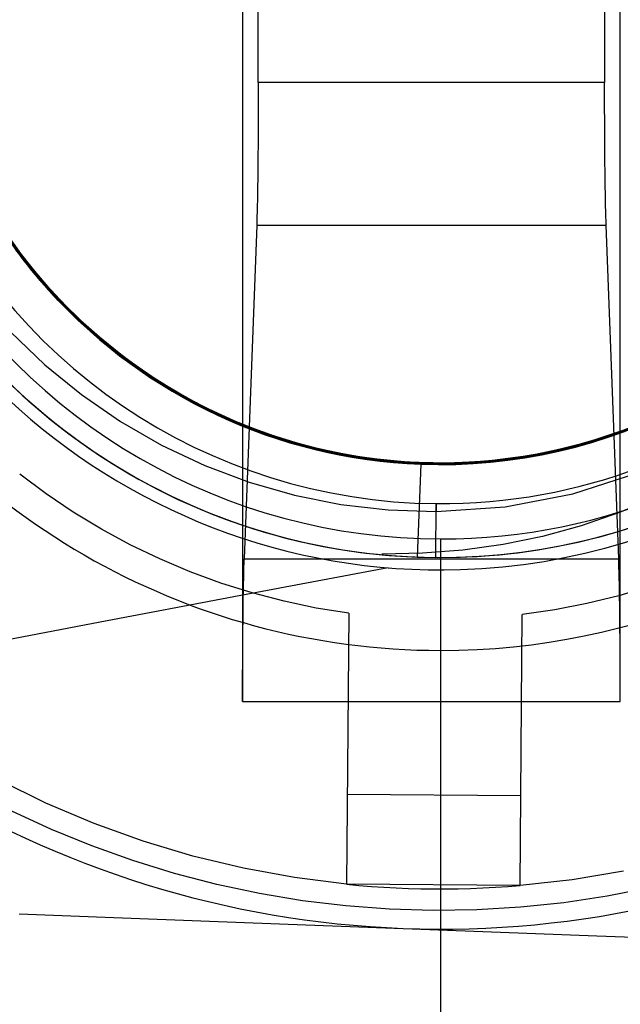
# Model space of a CAD drawing. Units: millimetres. Extents: x -24 to 31, y -51 to 57.
# Drawn here: x -1 to 4, y -31 to -23 of the extents above; entities that cross this region are included whole.
import ezdxf

# ---------------------------------------------------------------- set-up
doc = ezdxf.new("R2010")
doc.units = ezdxf.units.MM
doc.layers.add('MAIN-1', color=7, linetype='Continuous')
doc.layers.add('MAIN-2', color=7, linetype='Continuous')

msp = doc.modelspace()

# ---------------------------------------------------------------- linework, layer by layer
at = {"layer": 'MAIN-1'}
for p, q in [((0.6003, -23.6175), (0.6003, -17.1823)), ((3.3943, -17.1823), (3.3943, -23.6175)), ((0.4739, -17.9328), (0.4739, -28.6123)), ((3.5207, -28.6123), (3.5207, -17.9328)), ((0.6003, -23.6175), (0.6002, -23.6898)), ((3.3943, -23.6175), (0.6003, -23.6175)), ((3.3943, -23.6898), (3.3943, -23.6175)), ((0.6001, -23.763), (0.5999, -23.8367)), ((0.6002, -23.6898), (0.6001, -23.763)), ((3.3944, -23.763), (3.3943, -23.6898)), ((3.3946, -23.8367), (3.3944, -23.763)), ((0.5999, -23.8367), (0.5997, -23.9106)), ((3.3949, -23.9106), (3.3946, -23.8367)), ((0.5997, -23.9106), (0.5993, -23.9841)), ((3.3952, -23.9841), (3.3949, -23.9106)), ((0.5993, -23.9841), (0.5989, -24.0569)), ((3.3956, -24.0569), (3.3952, -23.9841)), ((0.5989, -24.0569), (0.5984, -24.1285)), ((3.3961, -24.1285), (3.3956, -24.0569)), ((0.5984, -24.1285), (0.5978, -24.1986)), ((3.3967, -24.1986), (3.3961, -24.1285)), ((0.5978, -24.1986), (0.5972, -24.2667)), ((3.3974, -24.2667), (3.3967, -24.1986)), ((0.5972, -24.2667), (0.5964, -24.3324)), ((3.3981, -24.3324), (3.3974, -24.2667)), ((0.5956, -24.3953), (0.5948, -24.4552)), ((0.5964, -24.3324), (0.5956, -24.3953)), ((3.3989, -24.3953), (3.3981, -24.3324)), ((3.3998, -24.4552), (3.3989, -24.3953)), ((0.5948, -24.4552), (0.5938, -24.5117)), ((3.4007, -24.5117), (3.3998, -24.4552)), ((0.5938, -24.5117), (0.5929, -24.5645)), ((3.4017, -24.5645), (3.4007, -24.5117)), ((0.5919, -24.6135), (0.5908, -24.6585)), ((0.5929, -24.5645), (0.5919, -24.6135)), ((3.4027, -24.6135), (3.4017, -24.5645)), ((3.4037, -24.6585), (3.4027, -24.6135)), ((0.5897, -24.6994), (0.5886, -24.736)), ((0.5908, -24.6585), (0.5897, -24.6994)), ((3.4048, -24.6994), (3.4037, -24.6585)), ((3.4059, -24.736), (3.4048, -24.6994)), ((0.5875, -24.7685), (0.4867, -27.4613)), ((0.5886, -24.736), (0.5875, -24.7685)), ((0.5875, -24.7685), (3.4071, -24.7685)), ((3.4071, -24.7685), (3.4059, -24.736)), ((3.5079, -27.4613), (3.4071, -24.7685)), ((0.4844, -27.5304), (0.4855, -27.4938)), ((0.4855, -27.4938), (0.4867, -27.4613)), ((0.4867, -27.4613), (3.5079, -27.4613)), ((3.509, -27.4938), (3.5079, -27.4613)), ((3.5101, -27.5304), (3.509, -27.4938)), ((0.4823, -27.6163), (0.4833, -27.5713)), ((0.4833, -27.5713), (0.4844, -27.5304)), ((3.5112, -27.5713), (3.5101, -27.5304)), ((3.5123, -27.6163), (3.5112, -27.5713)), ((0.4813, -27.6653), (0.4823, -27.6163)), ((3.5133, -27.6653), (3.5123, -27.6163)), ((0.4794, -27.7746), (0.4803, -27.7181)), ((0.4803, -27.7181), (0.4813, -27.6653)), ((3.5142, -27.7181), (3.5133, -27.6653)), ((3.5152, -27.7746), (3.5142, -27.7181)), ((0.4785, -27.8345), (0.4794, -27.7746)), ((3.516, -27.8345), (3.5152, -27.7746)), ((0.477, -27.9632), (0.4777, -27.8974)), ((0.4777, -27.8974), (0.4785, -27.8345)), ((3.5168, -27.8974), (3.516, -27.8345)), ((3.5176, -27.9632), (3.5168, -27.8974)), ((0.4763, -28.0312), (0.477, -27.9632)), ((3.5182, -28.0312), (3.5176, -27.9632)), ((0.4757, -28.1013), (0.4763, -28.0312)), ((3.5188, -28.1013), (3.5182, -28.0312)), ((0.4752, -28.173), (0.4757, -28.1013)), ((3.5193, -28.173), (3.5188, -28.1013)), ((0.4748, -28.2457), (0.4752, -28.173)), ((3.5197, -28.2457), (3.5193, -28.173)), ((0.4745, -28.3192), (0.4748, -28.2457)), ((3.5201, -28.3192), (3.5197, -28.2457)), ((0.4742, -28.3931), (0.4745, -28.3192)), ((3.5203, -28.3931), (3.5201, -28.3192)), ((0.474, -28.4668), (0.4742, -28.3931)), ((3.5205, -28.4668), (3.5203, -28.3931)), ((0.4739, -28.54), (0.474, -28.4668)), ((3.5206, -28.54), (3.5205, -28.4668)), ((0.4739, -28.6123), (0.4739, -28.54)), ((0.4739, -28.6123), (3.5207, -28.6123)), ((3.5207, -28.6123), (3.5206, -28.54))]:
    msp.add_line(p, q, dxfattribs=at)
at = {"layer": 'MAIN-2'}
for p, q in [((-1.312, -25.0237), (-1.5165, -24.7299)), ((-1.3162, -25.0181), (-1.5148, -24.7326)), ((-1.318, -25.0158), (-1.4967, -24.7607)), ((-1.2784, -25.0518), (-1.4932, -24.7486)), ((-1.3195, -24.9981), (-1.4901, -24.7535)), ((-1.2537, -25.0834), (-1.4679, -24.7875)), ((-1.2542, -25.098), (-1.4694, -24.8024)), ((-1.2627, -25.0719), (-1.4489, -24.8159)), ((-1.2873, -25.0559), (-1.4456, -24.8379)), ((-1.2583, -25.0775), (-1.4433, -24.8242)), ((-1.2848, -25.0436), (-1.443, -24.8248)), ((-1.3055, -25.0322), (-1.4372, -24.8501)), ((-1.3154, -25.0034), (-1.4365, -24.8343)), ((-1.3003, -25.039), (-1.4324, -24.8572)), ((-1.2926, -25.049), (-1.4288, -24.8624)), ((-1.3045, -25.0335), (-1.4285, -24.8629)), ((-1.2897, -25.0372), (-1.4253, -24.8507)), ((-1.2238, -25.1207), (-1.4153, -24.8653)), ((-1.2558, -25.0807), (-1.4121, -24.8698)), ((-1.2823, -25.0468), (-1.4104, -24.8723)), ((-1.2308, -25.1271), (-1.4149, -24.8824)), ((-1.1992, -25.1657), (-1.4143, -24.8833)), ((-1.1703, -25.2001), (-1.3991, -24.905)), ((-1.2689, -25.064), (-1.3976, -24.8906)), ((-1.226, -25.133), (-1.3919, -24.915)), ((-1.1995, -25.1503), (-1.389, -24.9028)), ((-1.1467, -25.2132), (-1.3768, -24.9199)), ((-1.2364, -25.105), (-1.376, -24.9211)), ((-1.1634, -25.1935), (-1.3639, -24.9378)), ((-1.1305, -25.2463), (-1.3637, -24.9543)), ((-1.1485, -25.2255), (-1.3631, -24.9551)), ((-1.1751, -25.1945), (-1.362, -24.9566)), ((-1.1919, -25.1744), (-1.3546, -24.9666)), ((-1.101, -25.2654), (-1.3354, -24.9767)), ((-1.1761, -25.1785), (-1.3332, -24.9796)), ((-1.1333, -25.2431), (-1.3325, -24.9965)), ((-1.1312, -25.2311), (-1.3195, -24.9981)), ((-1.12, -25.2583), (-1.318, -25.0158)), ((-1.0938, -25.2879), (-1.3162, -25.0181)), ((-1.1858, -25.1669), (-1.3154, -25.0034)), ((-1.0822, -25.3007), (-1.312, -25.0237)), ((-1.164, -25.2075), (-1.3055, -25.0322)), ((-1.1719, -25.1982), (-1.3045, -25.0335)), ((-1.1437, -25.2166), (-1.2897, -25.0372)), ((-1.1584, -25.2141), (-1.3003, -25.039)), ((-1.146, -25.2284), (-1.2926, -25.049)), ((-1.1148, -25.2642), (-1.2873, -25.0559)), ((-1.1123, -25.2526), (-1.2848, -25.0436)), ((-1.1451, -25.215), (-1.2823, -25.0468)), ((-1.0366, -25.3364), (-1.2784, -25.0518)), ((-1.1311, -25.2311), (-1.2689, -25.064)), ((-1.0571, -25.3142), (-1.2627, -25.0719)), ((-1.0543, -25.3173), (-1.2583, -25.0775)), ((-1.0862, -25.2821), (-1.2558, -25.0807)), ((-1.0132, -25.3752), (-1.2542, -25.098)), ((-1.0136, -25.361), (-1.2537, -25.0834)), ((-1.0866, -25.2816), (-1.2364, -25.105)), ((-1.0288, -25.3587), (-1.2308, -25.1271)), ((-1.0459, -25.3404), (-1.226, -25.133)), ((-1.0129, -25.3618), (-1.2238, -25.1207)), ((-0.9918, -25.384), (-1.1995, -25.1503)), ((-0.9604, -25.43), (-1.1992, -25.1657)), ((-1.0161, -25.3722), (-1.1919, -25.1744)), ((-1.048, -25.3241), (-1.1858, -25.1669)), ((-1.0069, -25.3681), (-1.1761, -25.1785)), ((-0.9711, -25.419), (-1.1751, -25.1945)), ((-0.9433, -25.4338), (-1.1634, -25.1935)), ((-1.0309, -25.3564), (-1.1719, -25.1982)), ((-0.9156, -25.4749), (-1.1703, -25.2001)), ((-1.013, -25.3754), (-1.164, -25.2075)), ((-1.007, -25.3817), (-1.1584, -25.2141)), ((-0.9121, -25.4783), (-1.1485, -25.2255)), ((-0.8909, -25.4858), (-1.1467, -25.2132)), ((-0.9896, -25.4), (-1.146, -25.2284)), ((-0.9991, -25.3762), (-1.1451, -25.215)), ((-0.9878, -25.3881), (-1.1437, -25.2166)), ((-0.9158, -25.4747), (-1.1333, -25.2431)), ((-0.9265, -25.4506), (-1.1312, -25.2311)), ((-0.9848, -25.3912), (-1.1311, -25.2311)), ((-0.8719, -25.5174), (-1.1305, -25.2463)), ((-0.9044, -25.4859), (-1.12, -25.2583)), ((-0.9292, -25.4614), (-1.1148, -25.2642)), ((-0.9266, -25.4505), (-1.1123, -25.2526)), ((-0.8417, -25.5331), (-1.101, -25.2654)), ((-0.8494, -25.5388), (-1.0938, -25.2879)), ((-0.9273, -25.4499), (-1.0866, -25.2816)), ((-0.9041, -25.4729), (-1.0862, -25.2821)), ((-0.8294, -25.5576), (-1.0822, -25.3007)), ((-0.8336, -25.5407), (-1.0571, -25.3142)), ((-0.8327, -25.5415), (-1.0543, -25.3173)), ((-0.9025, -25.4745), (-1.048, -25.3241)), ((-0.8525, -25.5359), (-1.0459, -25.3404)), ((-0.7705, -25.5988), (-1.0366, -25.3364)), ((-0.8822, -25.5075), (-1.0309, -25.3564)), ((-0.8105, -25.5752), (-1.0288, -25.3587)), ((-0.8282, -25.5588), (-1.0161, -25.3722)), ((-0.7503, -25.6169), (-1.0136, -25.361)), ((-0.8519, -25.5365), (-1.0132, -25.3752)), ((-0.8533, -25.5352), (-1.013, -25.3754)), ((-0.8654, -25.5105), (-1.0129, -25.3618)), ((-0.847, -25.5411), (-1.007, -25.3817)), ((-0.8123, -25.5606), (-1.0069, -25.3681)), ((-0.8451, -25.5298), (-0.9991, -25.3762)), ((-0.7673, -25.6017), (-0.9918, -25.384)), ((-0.8239, -25.5627), (-0.9896, -25.4)), ((-0.8228, -25.5508), (-0.9878, -25.3881)), ((-0.8304, -25.5436), (-0.9848, -25.3912)), ((-0.7517, -25.6284), (-0.9711, -25.419)), ((-0.7002, -25.6734), (-0.9604, -25.43)), ((-0.7054, -25.6564), (-0.9433, -25.4338)), ((-0.7314, -25.6463), (-0.9292, -25.4614)), ((-0.759, -25.6091), (-0.9273, -25.4499)), ((-0.7287, -25.6361), (-0.9266, -25.4505)), ((-0.7069, -25.6551), (-0.9265, -25.4506)), ((-0.6817, -25.6892), (-0.9158, -25.4747)), ((-0.6379, -25.7259), (-0.9156, -25.4749)), ((-0.6561, -25.7109), (-0.9121, -25.4783)), ((-0.6726, -25.6969), (-0.9044, -25.4859)), ((-0.7106, -25.6519), (-0.9041, -25.4729)), ((-0.7498, -25.6174), (-0.9025, -25.4745)), ((-0.6124, -25.7346), (-0.8909, -25.4858)), ((-0.7262, -25.6509), (-0.8822, -25.5075)), ((-0.7109, -25.6516), (-0.8654, -25.5105)), ((-0.5908, -25.7644), (-0.8719, -25.5174)), ((-0.6854, -25.6861), (-0.8533, -25.5352)), ((-0.6471, -25.7183), (-0.8525, -25.5359)), ((-0.6823, -25.6888), (-0.8519, -25.5365)), ((-0.5857, -25.7685), (-0.8494, -25.5388)), ((-0.6788, -25.6917), (-0.847, -25.5411)), ((-0.6835, -25.6752), (-0.8451, -25.5298)), ((-0.5604, -25.7765), (-0.8417, -25.5331)), ((-0.5941, -25.7495), (-0.8336, -25.5407)), ((-0.5955, -25.7483), (-0.8327, -25.5415)), ((-0.6687, -25.6878), (-0.8304, -25.5436)), ((-0.5562, -25.7918), (-0.8294, -25.5576)), ((-0.6293, -25.733), (-0.8282, -25.5588)), ((-0.6499, -25.716), (-0.8239, -25.5627)), ((-0.6493, -25.7041), (-0.8228, -25.5508)), ((-0.6059, -25.7399), (-0.8123, -25.5606)), ((-0.5775, -25.775), (-0.8105, -25.5752)), ((-1.3996, -25.6292), (-1.1221, -25.8953)), ((-0.483, -25.8362), (-0.7705, -25.5988)), ((-0.5279, -25.8019), (-0.7673, -25.6017)), ((-0.5826, -25.7587), (-0.759, -25.6091)), ((-0.5184, -25.8212), (-0.7517, -25.6284)), ((-0.4667, -25.8485), (-0.7503, -25.6169)), ((-0.5906, -25.7524), (-0.7498, -25.6174)), ((-0.5227, -25.8179), (-0.7314, -25.6463)), ((-0.5198, -25.8082), (-0.7287, -25.6361)), ((-0.5636, -25.786), (-0.7262, -25.6509)), ((-0.55, -25.7847), (-0.7109, -25.6516)), ((-0.5069, -25.8181), (-0.7106, -25.6519)), ((-0.4741, -25.843), (-0.7069, -25.6551)), ((-0.452, -25.8594), (-0.7054, -25.6564)), ((-0.4217, -25.8934), (-0.7002, -25.6734)), ((-0.5103, -25.8275), (-0.6854, -25.6861)), ((-0.5151, -25.8118), (-0.6835, -25.6752)), ((-0.5052, -25.8314), (-0.6823, -25.6888)), ((-0.4331, -25.8851), (-0.6817, -25.6892)), ((-0.5034, -25.8327), (-0.6788, -25.6917)), ((-0.4269, -25.8896), (-0.6726, -25.6969)), ((-0.5002, -25.8232), (-0.6687, -25.6878)), ((-0.3831, -25.921), (-0.6561, -25.7109)), ((-0.4683, -25.8592), (-0.6499, -25.716)), ((-0.4683, -25.8473), (-0.6493, -25.7041)), ((-0.4311, -25.8865), (-0.6471, -25.7183)), ((-0.3406, -25.9506), (-0.6379, -25.7259)), ((-0.4207, -25.8941), (-0.6293, -25.733)), ((-0.3147, -25.9569), (-0.6124, -25.7346)), ((-0.3893, -25.905), (-0.6059, -25.7399)), ((-0.3448, -25.9362), (-0.5955, -25.7483)), ((-0.3408, -25.939), (-0.5941, -25.7495)), ((-0.4254, -25.879), (-0.5906, -25.7524)), ((-0.2906, -25.9846), (-0.5908, -25.7644)), ((-0.3053, -25.9747), (-0.5857, -25.7685)), ((-0.399, -25.898), (-0.5826, -25.7587)), ((-0.3318, -25.9567), (-0.5775, -25.775)), ((-0.395, -25.9126), (-0.5636, -25.786)), ((-0.2605, -25.9932), (-0.5604, -25.7765)), ((-0.2659, -26.001), (-0.5562, -25.7918)), ((-0.3832, -25.9093), (-0.55, -25.7847)), ((-0.2758, -25.9831), (-0.5279, -25.8019)), ((-0.3046, -25.9752), (-0.5227, -25.8179)), ((-0.3013, -25.966), (-0.5198, -25.8082)), ((-0.2733, -25.9961), (-0.5184, -25.8212)), ((-0.3406, -25.9391), (-0.5151, -25.8118)), ((-0.3285, -25.959), (-0.5103, -25.8275)), ((-0.2943, -25.9707), (-0.5069, -25.8181)), ((-0.3215, -25.9638), (-0.5052, -25.8314)), ((-0.3257, -25.9494), (-0.5002, -25.8232)), ((-1.1221, -25.8953), (-0.8261, -26.1365)), ((-0.3214, -25.9638), (-0.5034, -25.8327)), ((-0.178, -26.0461), (-0.483, -25.8362)), ((-0.23, -26.0131), (-0.4741, -25.843)), ((-0.2805, -25.9799), (-0.4683, -25.8473)), ((-0.2799, -25.9917), (-0.4683, -25.8592)), ((-0.1663, -26.0534), (-0.4667, -25.8485)), ((-0.1854, -26.0415), (-0.452, -25.8594)), ((-0.1723, -26.0609), (-0.4331, -25.8851)), ((-0.206, -26.0397), (-0.4311, -25.8865)), ((-0.1692, -26.0628), (-0.4269, -25.8896)), ((-0.2549, -25.9969), (-0.4254, -25.879)), ((-0.1279, -26.0881), (-0.4217, -25.8934)), ((-0.2037, -26.0411), (-0.4207, -25.8941)), ((-0.2089, -26.0266), (-0.399, -25.898)), ((-0.1638, -26.0549), (-0.3893, -25.905)), ((-0.2113, -26.0251), (-0.3832, -25.9093)), ((-0.2211, -26.0301), (-0.395, -25.9126)), ((-0.0961, -26.1071), (-0.3831, -25.921)), ((-0.0827, -26.104), (-0.3448, -25.9362)), ((-0.0761, -26.1079), (-0.3408, -25.939)), ((-0.1608, -26.0569), (-0.3406, -25.9391)), ((-0.0275, -26.1469), (-0.3406, -25.9506)), ((-0.0755, -26.1193), (-0.3318, -25.9567)), ((-0.1411, -26.0801), (-0.3285, -25.959)), ((-0.1459, -26.066), (-0.3257, -25.9494)), ((-0.132, -26.0856), (-0.3215, -25.9638)), ((-0.1338, -26.0845), (-0.3214, -25.9638)), ((-0.0014, -26.1507), (-0.3147, -25.9569)), ((-0.0116, -26.1559), (-0.3053, -25.9747)), ((-0.0785, -26.1175), (-0.3046, -25.9752)), ((-0.0748, -26.1087), (-0.3013, -25.966)), ((-0.0742, -26.109), (-0.2943, -25.9707)), ((0.0247, -26.1761), (-0.2906, -25.9846)), ((-0.087, -26.1015), (-0.2805, -25.9799)), ((-0.0132, -26.1441), (-0.2758, -25.9831)), ((-0.0858, -26.1132), (-0.2799, -25.9917)), ((-0.0184, -26.1521), (-0.2733, -25.9961)), ((0.0382, -26.1835), (-0.2659, -26.001)), ((0.054, -26.1813), (-0.2605, -25.9932)), ((-0.0798, -26.1057), (-0.2549, -25.9969)), ((-0.0457, -26.1256), (-0.23, -26.0131)), ((-0.0426, -26.1383), (-0.2211, -26.0301)), ((-0.035, -26.1317), (-0.2113, -26.0251)), ((-0.0135, -26.1439), (-0.2089, -26.0266)), ((0.0268, -26.1772), (-0.206, -26.0397)), ((0.0203, -26.1737), (-0.2037, -26.0411)), ((0.0916, -26.2013), (-0.1854, -26.0415)), ((0.1409, -26.2269), (-0.178, -26.0461)), ((0.0983, -26.2156), (-0.1723, -26.0609)), ((0.098, -26.2154), (-0.1692, -26.0628)), ((0.1473, -26.2302), (-0.1663, -26.0534)), ((0.0689, -26.1892), (-0.1638, -26.0549)), ((0.0237, -26.1647), (-0.1608, -26.0569)), ((0.0384, -26.1727), (-0.1459, -26.066)), ((-0.8261, -26.1365), (-0.5122, -26.3526)), ((0.0512, -26.1905), (-0.1411, -26.0801)), ((0.0586, -26.1945), (-0.1338, -26.0845)), ((0.0624, -26.1965), (-0.132, -26.0856)), ((0.1778, -26.2562), (-0.1279, -26.0881)), ((0.2017, -26.268), (-0.0961, -26.1071)), ((0.1114, -26.2117), (-0.087, -26.1015)), ((0.1132, -26.2233), (-0.0858, -26.1132)), ((0.1882, -26.2508), (-0.0827, -26.104)), ((0.0992, -26.2053), (-0.0798, -26.1057)), ((0.1542, -26.2444), (-0.0785, -26.1175)), ((0.1977, -26.2554), (-0.0761, -26.1079)), ((0.1892, -26.2618), (-0.0755, -26.1193)), ((0.1583, -26.2358), (-0.0748, -26.1087)), ((0.1522, -26.2327), (-0.0742, -26.109)), ((0.1427, -26.2279), (-0.0457, -26.1256)), ((0.1397, -26.237), (-0.0426, -26.1383)), ((0.1451, -26.2291), (-0.035, -26.1317)), ((0.2974, -26.3134), (-0.0275, -26.1469)), ((0.1865, -26.2499), (-0.0135, -26.1439)), ((0.2576, -26.2843), (-0.0132, -26.1441)), ((0.2442, -26.2885), (-0.0184, -26.1521)), ((0.2923, -26.311), (-0.0116, -26.1559)), ((0.3233, -26.3147), (-0.0014, -26.1507)), ((0.2499, -26.2912), (0.0203, -26.1737)), ((0.2119, -26.2624), (0.0237, -26.1647)), ((0.3511, -26.3376), (0.0247, -26.1761)), ((0.2655, -26.2986), (0.0268, -26.1772)), ((0.3525, -26.3382), (0.0382, -26.1835)), ((0.2264, -26.2694), (0.0384, -26.1727)), ((0.2473, -26.29), (0.0512, -26.1905)), ((0.3793, -26.3396), (0.054, -26.1813)), ((0.2549, -26.2936), (0.0586, -26.1945)), ((0.2607, -26.2963), (0.0624, -26.1965)), ((0.3073, -26.3075), (0.0689, -26.1892)), ((0.3765, -26.3384), (0.0916, -26.2013)), ((0.3723, -26.3469), (0.098, -26.2154)), ((0.3763, -26.3486), (0.0983, -26.2156)), ((0.2814, -26.2955), (0.0992, -26.2053)), ((0.3137, -26.3104), (0.1114, -26.2117)), ((0.316, -26.3219), (0.1132, -26.2233)), ((0.4694, -26.3775), (0.1409, -26.2269)), ((0.3345, -26.3198), (0.1427, -26.2279)), ((0.3282, -26.3169), (0.1451, -26.2291)), ((0.3251, -26.326), (0.1397, -26.237)), ((0.4701, -26.3778), (0.1473, -26.2302)), ((0.3833, -26.3413), (0.1522, -26.2327)), ((0.3919, -26.3554), (0.1542, -26.2444)), ((0.3963, -26.3469), (0.1583, -26.2358)), ((0.4918, -26.3968), (0.1778, -26.2562)), ((0.3899, -26.3442), (0.1865, -26.2499)), ((0.4656, -26.376), (0.1882, -26.2508)), ((0.46, -26.384), (0.1892, -26.2618)), ((0.4779, -26.381), (0.1977, -26.2554)), ((0.5071, -26.4029), (0.2017, -26.268)), ((0.4031, -26.3499), (0.2119, -26.2624)), ((0.4172, -26.3559), (0.2264, -26.2694)), ((0.5123, -26.405), (0.2442, -26.2885)), ((0.4465, -26.3784), (0.2473, -26.29)), ((0.4837, -26.3936), (0.2499, -26.2912)), ((0.4542, -26.3816), (0.2549, -26.2936)), ((0.5341, -26.4033), (0.2576, -26.2843)), ((0.4621, -26.3848), (0.2607, -26.2963)), ((0.5086, -26.4035), (0.2655, -26.2986)), ((0.4661, -26.3762), (0.2814, -26.2955)), ((0.5498, -26.4094), (0.3073, -26.3075)), ((3.8636, -26.2941), (3.52, -26.4364)), ((-0.5122, -26.3526), (-0.1802, -26.5437)), ((0.6031, -26.4396), (0.2923, -26.311)), ((0.6301, -26.4494), (0.2974, -26.3134)), ((0.5188, -26.3973), (0.3137, -26.3104)), ((0.5217, -26.4087), (0.316, -26.3219)), ((0.6554, -26.4484), (0.3233, -26.3147)), ((0.5129, -26.4052), (0.3251, -26.326)), ((0.5136, -26.3953), (0.3282, -26.3169)), ((0.5287, -26.4012), (0.3345, -26.3198)), ((0.6847, -26.4687), (0.3511, -26.3376)), ((0.6733, -26.4647), (0.3525, -26.3382)), ((0.6514, -26.457), (0.3723, -26.3469)), ((0.6591, -26.4598), (0.3763, -26.3486)), ((0.6665, -26.4523), (0.3765, -26.3384)), ((0.7112, -26.4677), (0.3793, -26.3396)), ((0.6177, -26.4348), (0.3833, -26.3413)), ((0.5958, -26.4268), (0.3899, -26.3442)), ((0.633, -26.4505), (0.3919, -26.3554)), ((0.6378, -26.4421), (0.3963, -26.3469)), ((0.5965, -26.427), (0.4031, -26.3499)), ((0.6102, -26.4321), (0.4172, -26.3559)), ((0.6479, -26.4558), (0.4465, -26.3784)), ((0.6556, -26.4585), (0.4542, -26.3816)), ((0.7346, -26.4856), (0.46, -26.384)), ((0.6656, -26.462), (0.4621, -26.3848)), ((0.7471, -26.4797), (0.4656, -26.376)), ((0.6526, -26.4474), (0.4661, -26.3762)), ((0.8035, -26.4978), (0.4694, -26.3775)), ((0.7983, -26.4962), (0.4701, -26.3778)), ((0.7621, -26.4846), (0.4779, -26.381)), ((3.6802, -26.3847), (3.3923, -26.4905)), ((3.6967, -26.3779), (3.3996, -26.4881)), ((3.6928, -26.3795), (3.4092, -26.4849)), ((3.7087, -26.3626), (3.4102, -26.4746)), ((3.6833, -26.3731), (3.4276, -26.4687)), ((3.7727, -26.3455), (3.4378, -26.4753)), ((3.6648, -26.3807), (3.4602, -26.4576)), ((3.6711, -26.3884), (3.4602, -26.4676)), ((3.679, -26.3851), (3.4684, -26.4648)), ((3.6696, -26.3787), (3.4701, -26.4542)), ((3.7636, -26.3392), (3.4712, -26.4538)), ((3.7793, -26.3323), (3.4774, -26.4516)), ((3.6934, -26.369), (3.4776, -26.4515)), ((3.801, -26.333), (3.4807, -26.4605)), ((3.7368, -26.361), (3.4852, -26.4589)), ((3.7479, -26.3459), (3.4963, -26.4449)), ((3.845, -26.3132), (3.4995, -26.4538)), ((3.7179, -26.369), (3.506, -26.4515)), ((3.7107, -26.3618), (3.5087, -26.4405)), ((3.7057, -26.3639), (3.5112, -26.4395)), ((3.7588, -26.3516), (3.5136, -26.4488)), ((3.7164, -26.3593), (3.5152, -26.4381)), ((0.7202, -26.4808), (0.4837, -26.3936)), ((0.8106, -26.5099), (0.4918, -26.3968)), ((0.8169, -26.5119), (0.5071, -26.4029)), ((0.7545, -26.4921), (0.5086, -26.4035)), ((0.7838, -26.5015), (0.5123, -26.405)), ((0.7023, -26.4747), (0.5129, -26.4052)), ((0.7006, -26.4641), (0.5136, -26.3953)), ((0.7259, -26.4726), (0.5188, -26.3973)), ((0.7293, -26.4838), (0.5217, -26.4087)), ((0.7246, -26.4722), (0.5287, -26.4012)), ((0.814, -26.501), (0.5341, -26.4033)), ((0.7947, -26.495), (0.5498, -26.4094)), ((0.8034, -26.4977), (0.5958, -26.4268)), ((0.7913, -26.4939), (0.5965, -26.427)), ((0.9173, -26.5415), (0.6031, -26.4396)), ((0.8045, -26.4981), (0.6102, -26.4321)), ((0.8541, -26.5133), (0.6177, -26.4348)), ((0.9665, -26.5551), (0.6301, -26.4494)), ((0.876, -26.5297), (0.633, -26.4505)), ((0.8812, -26.5213), (0.6378, -26.4421)), ((0.8505, -26.5221), (0.6479, -26.4558)), ((0.933, -26.5459), (0.6514, -26.457)), ((0.9395, -26.5379), (0.6526, -26.4474)), ((0.9912, -26.5519), (0.6554, -26.4484)), ((0.8583, -26.5244), (0.6556, -26.4585)), ((0.9444, -26.5491), (0.6591, -26.4598)), ((0.8703, -26.528), (0.6656, -26.462)), ((0.9591, -26.5433), (0.6665, -26.4523)), ((0.9974, -26.5633), (0.6733, -26.4647)), ((0.8885, -26.5234), (0.7006, -26.4641)), ((1.0469, -26.5661), (0.7112, -26.4677)), ((3.4995, -26.4538), (3.1416, -26.5641)), ((3.4807, -26.4605), (3.1499, -26.5619)), ((3.52, -26.4364), (3.1636, -26.5484)), ((3.4774, -26.4516), (3.1662, -26.5477)), ((3.4712, -26.4538), (3.1702, -26.5467)), ((3.5567, -26.433), (3.2005, -26.5483)), ((3.5508, -26.4351), (3.2122, -26.545)), ((3.5695, -26.418), (3.2158, -26.5341)), ((3.521, -26.436), (3.2236, -26.532)), ((3.4852, -26.4589), (3.2272, -26.5408)), ((3.4963, -26.4449), (3.2381, -26.5278)), ((3.4602, -26.4676), (3.245, -26.5357)), ((3.5888, -26.4208), (3.2481, -26.5348)), ((3.4602, -26.4576), (3.2514, -26.524)), ((3.4684, -26.4648), (3.2533, -26.5333)), ((3.4776, -26.4515), (3.2571, -26.5223)), ((3.5136, -26.4488), (3.2621, -26.5308)), ((3.4701, -26.4542), (3.2665, -26.5196)), ((3.6198, -26.3986), (3.2729, -26.5177)), ((3.6159, -26.4104), (3.2851, -26.524)), ((3.506, -26.4515), (3.2896, -26.5227)), ((3.5087, -26.4405), (3.3025, -26.5089)), ((3.5152, -26.4381), (3.3096, -26.5067)), ((3.5112, -26.4395), (3.3128, -26.5057)), ((3.5467, -26.4367), (3.3464, -26.5052)), ((3.6509, -26.3965), (3.3563, -26.5021)), ((3.5744, -26.4161), (3.3821, -26.4838)), ((3.6135, -26.4011), (3.3959, -26.4793)), ((3.6539, -26.3953), (3.3961, -26.4892)), ((3.6047, -26.4045), (3.4211, -26.4709)), ((-0.1802, -26.5437), (0.1677, -26.708)), ((1.0218, -26.5696), (0.6847, -26.4687)), ((0.8926, -26.5345), (0.7023, -26.4747)), ((0.9581, -26.5528), (0.7202, -26.4808)), ((0.9215, -26.5329), (0.7246, -26.4722)), ((0.9339, -26.5363), (0.7259, -26.4726)), ((0.9379, -26.5473), (0.7293, -26.4838)), ((1.0114, -26.5669), (0.7346, -26.4856)), ((1.0309, -26.5621), (0.7471, -26.4797)), ((1.0019, -26.5645), (0.7545, -26.4921)), ((1.049, -26.5666), (0.7621, -26.4846)), ((1.0575, -26.5785), (0.7838, -26.5015)), ((0.9869, -26.5507), (0.7913, -26.4939)), ((1.0416, -26.5648), (0.7947, -26.495)), ((1.1311, -26.5861), (0.7983, -26.4962)), ((1.0121, -26.5573), (0.8034, -26.4977)), ((1.1424, -26.5887), (0.8035, -26.4978)), ((0.9997, -26.5541), (0.8045, -26.4981)), ((1.1336, -26.5965), (0.8106, -26.5099)), ((1.0969, -26.5782), (0.814, -26.501)), ((1.1306, -26.5958), (0.8169, -26.5119)), ((1.0546, -26.5778), (0.8505, -26.5221)), ((1.0928, -26.5773), (0.8541, -26.5133)), ((1.0625, -26.5797), (0.8583, -26.5244)), ((1.0767, -26.5832), (0.8703, -26.528)), ((1.1218, -26.5938), (0.876, -26.5297)), ((1.1277, -26.5854), (0.8812, -26.5213)), ((1.0781, -26.5738), (0.8885, -26.5234)), ((1.0847, -26.5851), (0.8926, -26.5345)), ((1.238, -26.6187), (0.9173, -26.5415)), ((1.1209, -26.5838), (0.9215, -26.5329)), ((1.2201, -26.6151), (0.933, -26.5459)), ((1.1452, -26.5893), (0.9339, -26.5363)), ((1.1497, -26.6001), (0.9379, -26.5473)), ((1.2326, -26.6079), (0.9395, -26.5379)), ((1.2587, -26.6131), (0.9591, -26.5433)), ((3.1662, -26.5477), (2.8483, -26.6198)), ((3.2158, -26.5341), (2.853, -26.6189)), ((3.1702, -26.5467), (2.863, -26.617)), ((3.2122, -26.545), (2.8652, -26.6262)), ((3.2481, -26.5348), (2.8986, -26.6198)), ((3.2729, -26.5177), (2.9165, -26.6065)), ((3.2236, -26.532), (2.9196, -26.6058)), ((3.2851, -26.524), (2.9456, -26.6101)), ((3.1739, -26.5457), (2.9485, -26.5998)), ((3.2272, -26.5408), (2.9643, -26.6062)), ((3.2381, -26.5278), (2.9749, -26.5942)), ((3.1865, -26.5423), (2.9882, -26.5912)), ((3.2621, -26.5308), (3.0058, -26.597)), ((3.245, -26.5357), (3.0263, -26.5924)), ((3.2571, -26.5223), (3.0329, -26.5811)), ((3.2533, -26.5333), (3.0347, -26.5904)), ((3.2514, -26.524), (3.0392, -26.5796)), ((3.2344, -26.5289), (3.0451, -26.5782)), ((3.3563, -26.5021), (3.054, -26.5858)), ((3.2665, -26.5196), (3.0598, -26.5747)), ((3.2896, -26.5227), (3.0693, -26.5822)), ((3.4378, -26.4753), (3.0919, -26.5767)), ((3.3025, -26.5089), (3.0928, -26.5667)), ((3.3996, -26.4881), (3.0943, -26.5761)), ((3.3923, -26.4905), (3.0968, -26.5755)), ((3.3096, -26.5067), (3.1006, -26.5647)), ((3.4102, -26.4746), (3.1033, -26.564)), ((3.3128, -26.5057), (3.1111, -26.5621)), ((3.4092, -26.4849), (3.118, -26.5701)), ((3.3961, -26.4892), (3.1323, -26.5665)), ((3.3464, -26.5052), (3.1427, -26.5638)), ((3.4276, -26.4687), (3.1657, -26.5479)), ((3.3959, -26.4793), (3.1739, -26.5457)), ((3.3821, -26.4838), (3.1865, -26.5423)), ((3.4211, -26.4709), (3.2344, -26.5289)), ((1.2358, -26.6182), (0.9444, -26.5491)), ((1.2006, -26.611), (0.9581, -26.5528)), ((1.312, -26.6328), (0.9665, -26.5551)), ((1.1863, -26.5983), (0.9869, -26.5507)), ((1.337, -26.6276), (0.9912, -26.5519)), ((1.3307, -26.6362), (0.9974, -26.5633)), ((1.1989, -26.601), (0.9997, -26.5541)), ((1.2552, -26.6221), (1.0019, -26.5645)), ((1.2954, -26.6298), (1.0114, -26.5669)), ((1.2254, -26.6065), (1.0121, -26.5573)), ((1.3695, -26.6428), (1.0218, -26.5696)), ((1.3229, -26.6251), (1.0309, -26.5621)), ((1.2949, -26.62), (1.0416, -26.5648)), ((1.3937, -26.6372), (1.0469, -26.5661)), ((1.3443, -26.6289), (1.049, -26.5666)), ((1.2633, -26.6237), (1.0546, -26.5778)), ((1.3391, -26.6376), (1.0575, -26.5785)), ((1.2714, -26.6252), (1.0625, -26.5797)), ((1.2881, -26.6284), (1.0767, -26.5832)), ((1.2721, -26.6157), (1.0781, -26.5738)), ((1.2812, -26.6271), (1.0847, -26.5851)), ((1.3381, -26.6278), (1.0928, -26.5773)), ((1.3887, -26.6364), (1.0969, -26.5782)), ((1.325, -26.6255), (1.1209, -26.5838)), ((1.3745, -26.6437), (1.1218, -26.5938)), ((1.3812, -26.6351), (1.1277, -26.5854)), ((1.455, -26.6562), (1.1306, -26.5958)), ((1.4757, -26.6496), (1.1311, -26.5861)), ((1.4678, -26.6581), (1.1336, -26.5965)), ((1.3247, -26.6254), (1.1424, -26.5887)), ((1.3616, -26.6319), (1.1452, -26.5893)), ((1.4875, -26.6609), (1.1497, -26.6001)), ((1.3902, -26.6366), (1.1863, -26.5983)), ((1.4024, -26.6386), (1.1989, -26.601)), ((1.4495, -26.6554), (1.2006, -26.611)), ((1.5161, -26.6647), (1.2201, -26.6151)), ((1.4435, -26.6449), (1.2254, -26.6065)), ((1.5349, -26.6576), (1.2326, -26.6079)), ((1.5361, -26.6673), (1.2358, -26.6182)), ((1.5696, -26.6714), (1.238, -26.6187)), ((1.5151, -26.6646), (1.2552, -26.6221)), ((1.5676, -26.6616), (1.2587, -26.6131)), ((1.4766, -26.6593), (1.2633, -26.6237)), ((1.4848, -26.6605), (1.2714, -26.6252)), ((1.4698, -26.6488), (1.2721, -26.6157)), ((1.4815, -26.66), (1.2812, -26.6271)), ((1.5547, -26.6601), (1.2949, -26.62)), ((1.6232, -26.6679), (1.3229, -26.6251)), ((1.5102, -26.6544), (1.3247, -26.6254)), ((1.5332, -26.6574), (1.325, -26.6255)), ((2.853, -26.6189), (2.4851, -26.6713)), ((2.8652, -26.6262), (2.5136, -26.678)), ((2.8483, -26.6198), (2.5267, -26.6671)), ((2.8986, -26.6198), (2.544, -26.6747)), ((2.863, -26.617), (2.5521, -26.6642)), ((2.9165, -26.6065), (2.5546, -26.664)), ((2.864, -26.6265), (2.593, -26.6689)), ((2.9456, -26.6101), (2.6008, -26.668)), ((2.8246, -26.6241), (2.6084, -26.6574)), ((2.9196, -26.6058), (2.6116, -26.657)), ((2.899, -26.61), (2.6294, -26.6547)), ((2.8506, -26.6193), (2.6397, -26.6533)), ((2.8538, -26.6187), (2.6611, -26.6504)), ((2.8804, -26.6136), (2.6662, -26.6496)), ((2.8889, -26.612), (2.6754, -26.6483)), ((2.9643, -26.6062), (2.6982, -26.6546)), ((2.9069, -26.6084), (2.7009, -26.6446)), ((2.9749, -26.5942), (2.7082, -26.6435)), ((2.9485, -26.5998), (2.7208, -26.6415)), ((2.9363, -26.6121), (2.728, -26.65)), ((3.0919, -26.5767), (2.7389, -26.6483)), ((3.0058, -26.597), (2.746, -26.6472)), ((3.054, -26.5858), (2.7467, -26.6471)), ((3.1416, -26.5641), (2.7753, -26.6423)), ((3.0943, -26.5761), (2.7835, -26.641)), ((2.9882, -26.5912), (2.788, -26.6306)), ((3.1033, -26.564), (2.7906, -26.6301)), ((3.0968, -26.5755), (2.796, -26.6388)), ((3.1636, -26.5484), (2.7986, -26.6287)), ((3.0263, -26.5924), (2.805, -26.6372)), ((3.0329, -26.5811), (2.8059, -26.6274)), ((3.1499, -26.5619), (2.8118, -26.636)), ((3.0347, -26.5904), (2.8135, -26.6357)), ((3.118, -26.5701), (2.8216, -26.6343)), ((3.0392, -26.5796), (2.8246, -26.6241)), ((3.2005, -26.5483), (2.8354, -26.6318)), ((3.0693, -26.5822), (2.8463, -26.6298)), ((3.0598, -26.5747), (2.8506, -26.6193)), ((3.0451, -26.5782), (2.8538, -26.6187)), ((3.1323, -26.5665), (2.864, -26.6265)), ((3.0928, -26.5667), (2.8804, -26.6136)), ((3.1006, -26.5647), (2.8889, -26.612)), ((3.1657, -26.5479), (2.899, -26.61)), ((3.1111, -26.5621), (2.9069, -26.6084)), ((3.1427, -26.5638), (2.9363, -26.6121)), ((1.5039, -26.6631), (1.2881, -26.6284)), ((1.5875, -26.6735), (1.2954, -26.6298)), ((1.6693, -26.6821), (1.312, -26.6328)), ((1.6748, -26.6826), (1.3307, -26.6362)), ((1.6943, -26.6749), (1.337, -26.6276)), ((1.5891, -26.6642), (1.3381, -26.6278)), ((1.6283, -26.678), (1.3391, -26.6376)), ((1.648, -26.6705), (1.3443, -26.6289)), ((1.5824, -26.6634), (1.3616, -26.6319)), ((1.7284, -26.6873), (1.3695, -26.6428)), ((1.6331, -26.6785), (1.3745, -26.6437)), ((1.6405, -26.6697), (1.3812, -26.6351)), ((1.6882, -26.6743), (1.3887, -26.6364)), ((1.5977, -26.6651), (1.3902, -26.6366)), ((1.7514, -26.6796), (1.3937, -26.6372)), ((1.6096, -26.6664), (1.4024, -26.6386)), ((1.6657, -26.6722), (1.4435, -26.6449)), ((1.7036, -26.6852), (1.4495, -26.6554)), ((1.7883, -26.6917), (1.455, -26.6562)), ((1.8114, -26.6932), (1.4678, -26.6581)), ((1.6708, -26.6727), (1.4698, -26.6488)), ((1.8302, -26.6848), (1.4757, -26.6496)), ((1.6935, -26.6843), (1.4766, -26.6593)), ((1.6851, -26.6836), (1.4815, -26.66)), ((1.7019, -26.6851), (1.4848, -26.6605)), ((1.8348, -26.6945), (1.4875, -26.6609)), ((1.7234, -26.6869), (1.5039, -26.6631)), ((1.6984, -26.6752), (1.5102, -26.6544)), ((1.7803, -26.6912), (1.5151, -26.6646)), ((1.819, -26.6936), (1.5161, -26.6647)), ((1.7446, -26.679), (1.5332, -26.6574)), ((1.8443, -26.6856), (1.5349, -26.6576)), ((1.8434, -26.695), (1.5361, -26.6673)), ((1.8195, -26.6842), (1.5547, -26.6601)), ((1.8836, -26.6875), (1.5676, -26.6616)), ((1.9094, -26.698), (1.5696, -26.6714)), ((1.8067, -26.6834), (1.5824, -26.6634)), ((1.8857, -26.6971), (1.5875, -26.6735)), ((1.7962, -26.6827), (1.5891, -26.6642)), ((1.8084, -26.6835), (1.5977, -26.6651)), ((1.8198, -26.6842), (1.6096, -26.6664)), ((1.9297, -26.6893), (1.6232, -26.6679)), ((1.9233, -26.6985), (1.6283, -26.678)), ((1.8962, -26.6975), (1.6331, -26.6785)), ((1.9044, -26.6883), (1.6405, -26.6697)), ((1.9579, -26.6901), (1.648, -26.6705)), ((1.8911, -26.6878), (1.6657, -26.6722)), ((2.0349, -26.701), (1.6693, -26.6821)), ((1.8744, -26.6871), (1.6708, -26.6727)), ((2.0265, -26.7009), (1.6748, -26.6826)), ((1.8913, -26.6973), (1.6851, -26.6836)), ((1.9934, -26.6909), (1.6882, -26.6743)), ((1.9134, -26.6982), (1.6935, -26.6843)), ((2.0597, -26.6916), (1.6943, -26.6749)), ((1.8888, -26.6877), (1.6984, -26.6752)), ((1.9219, -26.6985), (1.7019, -26.6851)), ((1.9618, -26.6997), (1.7036, -26.6852)), ((1.9459, -26.6993), (1.7234, -26.6869)), ((2.095, -26.701), (1.7284, -26.6873)), ((1.9587, -26.6901), (1.7446, -26.679)), ((2.1165, -26.6914), (1.7514, -26.6796)), ((2.0494, -26.7011), (1.7803, -26.6912)), ((2.1277, -26.7007), (1.7883, -26.6917)), ((2.0055, -26.6911), (1.7962, -26.6827)), ((2.0337, -26.6915), (1.8067, -26.6834)), ((2.0214, -26.6913), (1.8084, -26.6835)), ((2.1611, -26.7002), (1.8114, -26.6932)), ((2.1266, -26.7008), (1.819, -26.6936)), ((2.088, -26.6916), (1.8195, -26.6842)), ((2.0323, -26.6914), (1.8198, -26.6842)), ((2.1911, -26.6899), (1.8302, -26.6848)), ((2.1881, -26.6995), (1.8348, -26.6945)), ((2.1554, -26.7003), (1.8434, -26.695)), ((2.1584, -26.6907), (1.8443, -26.6856)), ((2.0799, -26.6916), (1.8744, -26.6871)), ((1.9107, -26.6981), (1.8824, -27.4476)), ((1.9107, -26.6981), (1.8824, -27.4476)), ((2.2042, -26.6895), (1.8836, -26.6875)), ((2.1881, -26.6995), (1.8857, -26.6971)), ((2.0809, -26.6916), (1.8888, -26.6877)), ((2.1188, -26.6913), (1.8911, -26.6878)), ((2.0994, -26.701), (1.8913, -26.6973)), ((2.1625, -26.7001), (1.8962, -26.6975)), ((2.1714, -26.6904), (1.9044, -26.6883)), ((2.2542, -26.6972), (1.9094, -26.698)), ((1.9107, -26.6981), (1.9107, -26.6981)), ((2.1355, -26.7006), (1.9134, -26.6982)), ((2.144, -26.7005), (1.9219, -26.6985)), ((2.2219, -26.6984), (1.9233, -26.6985)), ((2.2401, -26.6882), (1.9297, -26.6893)), ((2.1703, -26.7), (1.9459, -26.6993)), ((2.2715, -26.6869), (1.9579, -26.6901)), ((2.1746, -26.6904), (1.9587, -26.6901)), ((2.2225, -26.6984), (1.9618, -26.6997)), ((2.302, -26.6853), (1.9934, -26.6909)), ((2.2164, -26.6891), (2.0055, -26.6911)), ((2.2359, -26.6884), (2.0214, -26.6913)), ((2.3825, -26.6897), (2.0265, -26.7009)), ((2.2463, -26.688), (2.0323, -26.6914)), ((2.2623, -26.6873), (2.0337, -26.6915)), ((2.405, -26.688), (2.0349, -26.701)), ((2.3209, -26.6938), (2.0494, -26.7011)), ((2.4292, -26.6765), (2.0597, -26.6916)), ((2.2867, -26.6861), (2.0799, -26.6916)), ((2.274, -26.6868), (2.0809, -26.6916)), ((2.3585, -26.6819), (2.088, -26.6916)), ((2.4654, -26.6828), (2.095, -26.701)), ((2.3088, -26.6945), (2.0994, -26.701)), ((2.4851, -26.6713), (2.1165, -26.6914)), ((2.3479, -26.6826), (2.1188, -26.6913)), ((2.4367, -26.6853), (2.1266, -26.7008)), ((2.47, -26.6823), (2.1277, -26.7007)), ((2.3587, -26.6914), (2.1355, -26.7006)), ((2.3672, -26.6908), (2.144, -26.7005)), ((2.4696, -26.6824), (2.1554, -26.7003)), ((2.4747, -26.6724), (2.1584, -26.6907)), ((2.5136, -26.678), (2.1611, -26.7002)), ((2.4304, -26.6859), (2.1625, -26.7001)), ((2.3958, -26.6887), (2.1703, -26.7)), ((2.4399, -26.6755), (2.1714, -26.6904)), ((2.3914, -26.6795), (2.1746, -26.6904)), ((2.544, -26.6747), (2.1881, -26.6995)), ((2.4923, -26.6802), (2.1881, -26.6995)), ((2.5546, -26.664), (2.1911, -26.6899)), ((2.5267, -26.6671), (2.2042, -26.6895)), ((2.4281, -26.6766), (2.2164, -26.6891)), ((2.5221, -26.6771), (2.2219, -26.6984)), ((2.4844, -26.681), (2.2225, -26.6984)), ((2.4511, -26.6745), (2.2359, -26.6884)), ((2.5521, -26.6642), (2.2401, -26.6882)), ((2.4609, -26.6737), (2.2463, -26.688)), ((2.6008, -26.668), (2.2542, -26.6972)), ((2.4917, -26.6707), (2.2623, -26.6873)), ((2.5864, -26.6602), (2.2715, -26.6869)), ((2.4676, -26.673), (2.274, -26.6868)), ((2.494, -26.6705), (2.2867, -26.6861)), ((2.6116, -26.657), (2.302, -26.6853)), ((2.5185, -26.6775), (2.3088, -26.6945)), ((2.593, -26.6689), (2.3209, -26.6938)), ((2.5772, -26.6613), (2.3479, -26.6826)), ((2.6294, -26.6547), (2.3585, -26.6819)), ((2.5822, -26.6703), (2.3587, -26.6914)), ((2.5907, -26.6692), (2.3672, -26.6908)), ((2.7389, -26.6483), (2.3825, -26.6897)), ((2.6084, -26.6574), (2.3914, -26.6795)), ((2.6215, -26.6653), (2.3958, -26.6887)), ((2.7753, -26.6423), (2.405, -26.688)), ((2.6397, -26.6533), (2.4281, -26.6766)), ((2.7986, -26.6287), (2.4292, -26.6765)), ((2.6982, -26.6546), (2.4304, -26.6859)), ((2.7467, -26.6471), (2.4367, -26.6853)), ((2.7082, -26.6435), (2.4399, -26.6755)), ((2.6662, -26.6496), (2.4511, -26.6745)), ((2.6754, -26.6483), (2.4609, -26.6737)), ((2.8354, -26.6318), (2.4654, -26.6828)), ((2.6611, -26.6504), (2.4676, -26.673)), ((2.7835, -26.641), (2.4696, -26.6824)), ((2.8118, -26.636), (2.47, -26.6823)), ((2.7906, -26.6301), (2.4747, -26.6724)), ((2.746, -26.6472), (2.4844, -26.681)), ((2.7208, -26.6415), (2.4917, -26.6707)), ((2.796, -26.6388), (2.4923, -26.6802)), ((2.7009, -26.6446), (2.494, -26.6705)), ((2.728, -26.65), (2.5185, -26.6775)), ((2.8216, -26.6343), (2.5221, -26.6771)), ((2.8059, -26.6274), (2.5772, -26.6613)), ((2.805, -26.6372), (2.5822, -26.6703)), ((2.788, -26.6306), (2.5864, -26.6602)), ((2.8135, -26.6357), (2.5907, -26.6692)), ((2.8463, -26.6298), (2.6215, -26.6653)), ((-1.1122, -26.9363), (-1.3246, -26.7778)), ((0.1677, -26.708), (0.5255, -26.843)), ((3.1386, -26.9364), (3.6714, -26.7662)), ((0.5255, -26.843), (0.8917, -26.9482)), ((-0.8924, -27.0845), (-1.1122, -26.9363)), ((2.5927, -27.0411), (3.1386, -26.9364)), ((0.8917, -26.9482), (1.2668, -27.0233)), ((1.2668, -27.0233), (1.6494, -27.0675)), ((2.0329, -27.451), (2.0362, -27.0161)), ((2.0362, -27.0161), (2.0357, -27.0799)), ((3.8141, -26.9608), (3.5133, -27.0885)), ((-0.6657, -27.2218), (-0.8924, -27.0845)), ((1.6494, -27.0675), (2.0357, -27.0799)), ((2.0357, -27.0799), (2.5927, -27.0411)), ((3.5133, -27.0885), (3.2064, -27.1951)), ((-0.4327, -27.3482), (-0.6657, -27.2218)), ((3.2064, -27.1951), (2.8939, -27.2808)), ((2.071, -27.3011), (2.071, -28.2011)), ((2.8939, -27.2808), (2.5753, -27.3459)), ((-0.1939, -27.4631), (-0.4327, -27.3482)), ((1.9248, -27.4164), (1.5963, -27.4229)), ((2.2517, -27.391), (1.9248, -27.4164)), ((2.5753, -27.3459), (2.2517, -27.391)), ((0.0502, -27.5664), (-0.1939, -27.4631)), ((2.0329, -27.451), (2.0329, -27.451)), ((2.0329, -27.451), (2.0329, -27.451)), ((2.0329, -27.451), (2.0329, -27.451)), ((2.0329, -27.451), (2.0329, -27.451)), ((2.0329, -27.451), (2.0329, -27.451)), ((2.0329, -27.451), (2.0329, -27.451)), ((2.0329, -27.451), (2.0329, -27.451)), ((2.0329, -27.451), (2.0329, -27.451)), ((2.0329, -27.451), (2.0329, -27.451)), ((2.0329, -27.451), (2.0329, -27.451)), ((2.0329, -27.451), (2.0329, -27.451)), ((2.0329, -27.451), (2.0329, -27.451)), ((2.0329, -27.451), (2.0329, -27.451)), ((2.0329, -27.451), (2.0329, -27.451)), ((2.0329, -27.451), (2.0329, -27.451)), ((2.0329, -27.451), (2.0329, -27.451)), ((2.0329, -27.451), (2.0329, -27.451)), ((2.0329, -27.451), (2.0329, -27.451)), ((2.0329, -27.451), (2.0329, -27.451)), ((2.0605, -27.4511), (2.0605, -27.4511)), ((0.299, -27.6578), (0.0502, -27.5664)), ((1.6485, -27.5336), (0.4581, -27.7589)), ((2.071, -27.5511), (2.071, -27.5511)), ((2.2327, -27.5485), (2.2327, -27.5485)), ((0.5519, -27.7371), (0.299, -27.6578)), ((0.8084, -27.8042), (0.5519, -27.7371)), ((3.7633, -27.6842), (3.5092, -27.7596)), ((0.4581, -27.7589), (-0.7322, -27.9842)), ((1.0677, -27.8588), (0.8084, -27.8042)), ((3.5092, -27.7596), (3.2518, -27.8228)), ((1.3294, -27.9009), (1.0677, -27.8588)), ((2.9917, -27.8735), (2.7294, -27.9116)), ((3.2518, -27.8228), (2.9917, -27.8735)), ((1.3294, -27.9009), (1.3127, -30.0886)), ((1.3294, -27.9009), (1.3294, -27.9009)), ((2.7127, -30.0993), (2.7294, -27.9116)), ((2.7294, -27.9116), (2.7294, -27.9116)), ((-0.7322, -27.9842), (-1.9226, -28.2096)), ((2.071, -28.2011), (2.071, -33.4511)), ((-1.1135, -29.4344), (-1.4913, -29.2497)), ((1.3183, -29.3607), (2.7182, -29.3713)), ((-0.7245, -29.599), (-1.1135, -29.4344)), ((-1.0692, -29.6457), (-1.3888, -29.4975)), ((-0.7433, -29.7793), (-1.0692, -29.6457)), ((-0.3287, -29.7416), (-0.7245, -29.599)), ((-0.4116, -29.898), (-0.7433, -29.7793)), ((0.0729, -29.8618), (-0.3287, -29.7416)), ((0.4804, -29.9598), (0.0729, -29.8618)), ((-0.075, -30.0017), (-0.4116, -29.898)), ((0.8937, -30.0354), (0.4804, -29.9598)), ((0.266, -30.0903), (-0.075, -30.0017)), ((1.3127, -30.0886), (0.8937, -30.0354)), ((3.5472, -29.9832), (3.1327, -30.0524)), ((0.6106, -30.1636), (0.266, -30.0903)), ((1.3127, -30.0886), (1.4124, -30.0978)), ((2.7127, -30.0993), (1.3127, -30.0886)), ((1.4124, -30.0978), (1.5123, -30.1058)), ((1.5123, -30.1058), (1.6122, -30.1124)), ((1.6122, -30.1124), (1.7122, -30.1177)), ((1.7122, -30.1177), (1.8122, -30.1218)), ((1.8122, -30.1218), (1.9123, -30.1245)), ((1.9123, -30.1245), (2.0125, -30.1259)), ((2.2127, -30.1248), (2.3128, -30.1223)), ((2.3128, -30.1223), (2.4129, -30.1185)), ((2.4129, -30.1185), (2.5129, -30.1134)), ((2.5129, -30.1134), (2.6129, -30.107)), ((2.6129, -30.107), (2.7127, -30.0993)), ((3.1327, -30.0524), (2.7127, -30.0993)), ((3.7593, -30.1169), (3.4136, -30.1849)), ((0.958, -30.2214), (0.6106, -30.1636)), ((2.0125, -30.1259), (2.1126, -30.126)), ((2.1126, -30.126), (2.2127, -30.1248)), ((3.4136, -30.1849), (3.0653, -30.2375)), ((1.3078, -30.2637), (0.958, -30.2214)), ((1.659, -30.2902), (1.3078, -30.2637)), ((2.715, -30.2744), (2.3634, -30.2956)), ((3.0653, -30.2375), (2.715, -30.2744)), ((-1.3295, -30.3285), (-0.5639, -30.3574)), ((-0.5639, -30.3574), (0.2075, -30.3865)), ((2.0111, -30.3009), (1.659, -30.2902)), ((2.3634, -30.2956), (2.0111, -30.3009)), ((0.2075, -30.3865), (0.9851, -30.4158)), ((0.9851, -30.4158), (1.7693, -30.4454)), ((1.7693, -30.4454), (2.5535, -30.475)), ((2.5535, -30.475), (3.3311, -30.5043)), ((3.3311, -30.5043), (4.1025, -30.5334))]:
    msp.add_line(p, q, dxfattribs=at)
for radius, start, end in [(12, 91.81786, 271.81784), (12, 271.81784, 91.81786), (11, 89.99998, 217.26), (11, 270.00002, 37.26002), (5.75, 89.99998, 270.00002), (5.75, 270.00002, 89.99998), (5.1, 91.81786, 271.81784), (5.1, 271.81784, 91.81786), (5, 87.8393, 267.83928), (5, 89.88052, 269.8805), (5, 267.83928, 87.8393), (5, 269.56337, 89.56339), (5, 269.8805, 89.88052), (4.85, 89.99998, 270.00002), (4.85, 270.00002, 89.99998), (4.25, 87.8393, 267.83928), (4.25, 267.83928, 87.8393), (5, 134.02663, 269.56337), (4.5651, 134.53341, 269.56337), (4.5651, 269.56337, 353.18226), (8, 207.83931, 267.83928), (8, 207.83931, 267.83928), (8, 267.83928, 327.83931), (8, 267.83928, 327.83931), (11, 217.26, 270.00002)]:
    msp.add_arc((2.071, -22.4511), radius, start, end, dxfattribs=at)

doc.saveas('drawing.dxf')
